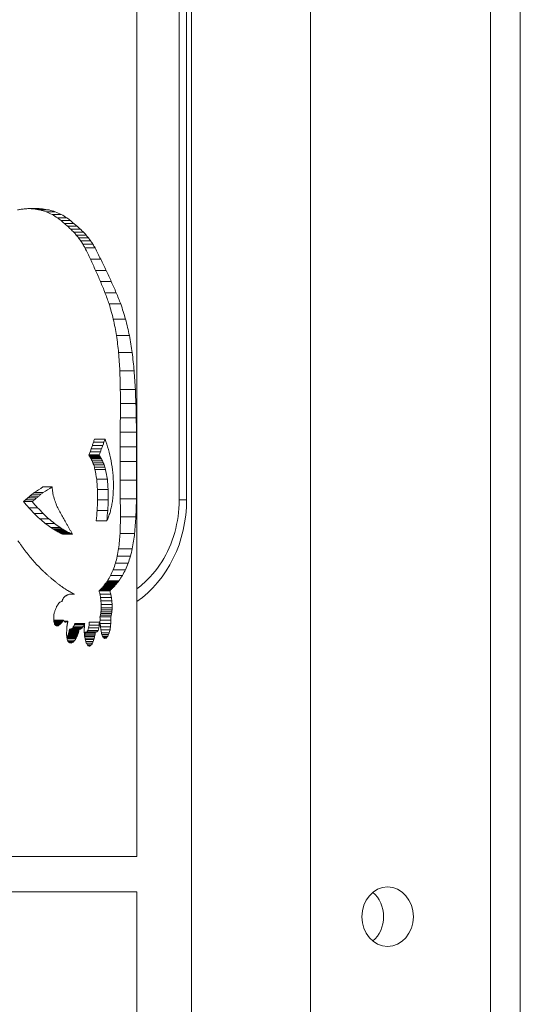
# Model space of a CAD drawing. Extents: x 6729 to 31929, y 7141 to 42781.
# Drawn here: x 13332 to 13439, y 29914 to 30124 of the extents above; entities that cross this region are included whole.
import ezdxf

# ---------------------------------------------------------------- set-up
doc = ezdxf.new("R2010")
doc.units = 0
doc.header["$MEASUREMENT"] = 0
doc.layers.add('外形線', color=7, linetype='CONTINUOUS', lineweight=18)

msp = doc.modelspace()

# ---------------------------------------------------------------- linework, layer by layer
at = {"layer": '外形線', "extrusion": (0, 1, 0)}
for p, q in [((13432.95, 29424.361), (13432.95, 30230.811)), ((13439.3, 30230.811), (13439.3, 29424.361)), ((13369.055, 30186.361), (13369.055, 29468.811)), ((13394.455, 29468.811), (13394.455, 30186.361)), ((13357.376, 29945.194), (13357.376, 30164.955)), ((13366.419, 30021.415), (13366.419, 30129.365)), ((13368.007, 30021.415), (13368.007, 30129.365)), ((13335.818, 30083.672), (13334.953, 30083.672)), ((13337.237, 30083.577), (13335.322, 30083.577)), ((13338.619, 30083.346), (13336.687, 30083.346)), ((13339.955, 30082.958), (13338.005, 30082.958)), ((13341.233, 30082.393), (13339.263, 30082.393)), ((13342.437, 30081.63), (13340.446, 30081.63)), ((13343.182, 30081.061), (13341.177, 30081.061)), ((13343.911, 30080.476), (13341.89, 30080.476)), ((13344.621, 30079.872), (13342.585, 30079.872)), ((13345.312, 30079.243), (13343.259, 30079.243)), ((13345.981, 30078.582), (13343.91, 30078.582)), ((13346.519, 30077.993), (13344.433, 30077.993)), ((13347.037, 30077.372), (13344.935, 30077.372)), ((13347.532, 30076.713), (13345.415, 30076.713)), ((13348.001, 30076.011), (13345.868, 30076.011)), ((13348.439, 30075.259), (13346.29, 30075.259)), ((13349.65, 30072.83), (13347.451, 30072.83)), ((13350.816, 30070.429), (13348.561, 30070.429)), ((13351.925, 30068.04), (13349.604, 30068.04)), ((13352.966, 30065.658), (13350.569, 30065.658)), ((13353.931, 30063.281), (13351.445, 30063.281)), ((13354.964, 30060.015), (13352.351, 30060.015)), ((13355.775, 30056.538), (13353.021, 30056.538)), ((13356.378, 30052.859), (13353.472, 30052.859)), ((13356.795, 30048.996), (13353.732, 30048.996)), ((13357.06, 30044.977), (13353.844, 30044.977)), ((13357.178, 30041.976), (13353.863, 30041.976)), ((13357.252, 30038.926), (13353.853, 30038.926)), ((13350.574, 30034.406), (13348.331, 30034.406)), ((13357.297, 30035.844), (13353.83, 30035.844)), ((13349.846, 30032.338), (13347.638, 30032.338)), ((13350.097, 30033.019), (13347.878, 30033.019)), ((13350.34, 30033.709), (13348.109, 30033.709)), ((13357.323, 30032.743), (13353.805, 30032.743)), ((13349.307, 30031.018), (13347.123, 30031.018)), ((13349.401, 30030.829), (13347.213, 30030.829)), ((13349.504, 30030.658), (13347.312, 30030.658)), ((13349.583, 30031.669), (13347.388, 30031.669)), ((13349.609, 30030.491), (13347.412, 30030.491)), ((13349.714, 30030.327), (13347.513, 30030.327)), ((13349.82, 30030.164), (13347.613, 30030.164)), ((13350.025, 30029.765), (13347.809, 30029.765)), ((13350.213, 30029.34), (13347.988, 30029.34)), ((13350.385, 30028.889), (13348.152, 30028.889)), ((13350.54, 30028.416), (13348.299, 30028.416)), ((13350.678, 30027.924), (13348.429, 30027.924)), ((13353.784, 30029.631), (13353.786, 30025.614)), ((13357.337, 30029.631), (13353.784, 30029.631)), ((13357.337, 30029.631), (13357.336, 30025.614)), ((13351.074, 30025.837), (13348.804, 30025.837)), ((13357.336, 30025.614), (13353.786, 30025.614)), ((13339.265, 30024.16), (13337.324, 30024.16)), ((13351.257, 30023.628), (13348.977, 30023.628)), ((13335.506, 30021.427), (13333.608, 30021.427)), ((13335.971, 30021.818), (13334.069, 30021.818)), ((13336.435, 30022.209), (13334.528, 30022.209)), ((13336.895, 30022.598), (13334.984, 30022.598)), ((13337.353, 30022.986), (13335.437, 30022.986)), ((13351.274, 30021.386), (13348.993, 30021.386)), ((13357.296, 30021.638), (13353.83, 30021.638)), ((13366.419, 30021.415), (13368.007, 30021.415)), ((13335.037, 30021.035), (13333.144, 30021.035)), ((13336.177, 30019.724), (13334.273, 30019.724)), ((13337.349, 30018.506), (13335.432, 30018.506)), ((13338.546, 30017.388), (13336.616, 30017.388)), ((13351.165, 30019.154), (13348.891, 30019.154)), ((13357.174, 30017.798), (13353.863, 30017.798)), ((13339.765, 30016.38), (13337.818, 30016.38)), ((13340.998, 30015.488), (13339.032, 30015.488)), ((13341.365, 30015.248), (13339.393, 30015.248)), ((13341.733, 30015.02), (13339.755, 30015.02)), ((13350.961, 30016.951), (13348.698, 30016.951)), ((13342.102, 30014.806), (13340.117, 30014.806)), ((13342.471, 30014.606), (13340.48, 30014.606)), ((13342.841, 30014.421), (13340.842, 30014.421)), ((13342.998, 30014.344), (13340.997, 30014.344)), ((13343.156, 30014.273), (13341.152, 30014.273)), ((13343.314, 30014.204), (13341.306, 30014.204)), ((13343.471, 30014.137), (13341.46, 30014.137)), ((13343.629, 30014.071), (13341.614, 30014.071)), ((13356.897, 30014.208), (13353.782, 30014.208)), ((13356.389, 30010.962), (13353.479, 30010.962)), ((13355.994, 30009.349), (13353.191, 30009.349)), ((13355.51, 30007.859), (13352.808, 30007.859)), ((13354.279, 30005.242), (13351.755, 30005.242)), ((13354.938, 30006.491), (13352.329, 30006.491)), ((13352.056, 30002.383), (13349.726, 30002.383)), ((13352.265, 30002.608), (13349.921, 30002.608)), ((13352.471, 30002.837), (13350.113, 30002.837)), ((13352.674, 30003.067), (13350.3, 30003.067)), ((13352.853, 30003.269), (13350.465, 30003.269)), ((13353.028, 30003.472), (13350.626, 30003.472)), ((13353.201, 30003.677), (13350.784, 30003.677)), ((13353.371, 30003.886), (13350.939, 30003.886)), ((13353.536, 30004.104), (13351.089, 30004.104)), ((13344.083, 30001.254), (13343.035, 30001.254)), ((13343.805, 30001.286), (13343.24, 30001.286)), ((13351.623, 30001.955), (13349.321, 30001.955)), ((13351.794, 30001.28), (13349.482, 30001.28)), ((13351.842, 30002.164), (13349.526, 30002.164)), ((13351.933, 30000.574), (13349.611, 30000.574)), ((13352.032, 29999.838), (13349.704, 29999.838)), ((13349.754, 29999.08), (13349.756, 29998.313)), ((13352.086, 29999.08), (13349.754, 29999.08)), ((13352.088, 29998.313), (13349.756, 29998.313)), ((13352.086, 29999.08), (13352.088, 29998.313)), ((13351.815, 29996.408), (13349.501, 29996.408)), ((13351.91, 29996.755), (13349.59, 29996.755)), ((13351.983, 29997.126), (13349.658, 29997.126)), ((13352.035, 29997.514), (13349.707, 29997.514)), ((13352.069, 29997.911), (13349.739, 29997.911)), ((13341.609, 29995.625), (13339.633, 29995.625)), ((13341.548, 29995.523), (13339.64, 29995.523)), ((13341.486, 29995.423), (13339.652, 29995.423)), ((13341.422, 29995.326), (13339.668, 29995.326)), ((13341.354, 29995.234), (13339.687, 29995.234)), ((13341.669, 29995.729), (13339.692, 29995.729)), ((13341.207, 29995.066), (13339.728, 29995.066)), ((13341.055, 29994.907), (13339.786, 29994.907)), ((13340.897, 29994.761), (13339.867, 29994.761)), ((13340.733, 29994.633), (13339.967, 29994.633)), ((13340.56, 29994.533), (13340.111, 29994.533)), ((13340.43, 29994.493), (13340.233, 29994.493)), ((13342.644, 29995.524), (13341.785, 29995.524)), ((13342.445, 29995.38), (13341.93, 29995.38)), ((13345.775, 29994.143), (13343.71, 29994.143)), ((13345.968, 29994.44), (13343.897, 29994.44)), ((13346.136, 29994.777), (13344.061, 29994.777)), ((13346.19, 29994.893), (13344.114, 29994.893)), ((13346.229, 29994.967), (13344.151, 29994.967)), ((13349.263, 29994.064), (13347.081, 29994.064)), ((13349.344, 29994.659), (13347.158, 29994.659)), ((13349.374, 29995.272), (13347.188, 29995.272)), ((13351.808, 29994.989), (13349.494, 29994.989)), ((13351.825, 29995.698), (13349.511, 29995.698)), ((13351.753, 29994.29), (13349.62, 29994.29)), ((13344.465, 29991.992), (13342.433, 29991.992)), ((13344.568, 29992.202), (13342.533, 29992.202)), ((13344.665, 29992.419), (13342.628, 29992.419)), ((13344.755, 29992.645), (13342.715, 29992.645)), ((13344.835, 29992.879), (13342.794, 29992.879)), ((13344.86, 29992.958), (13342.818, 29992.958)), ((13344.883, 29993.038), (13342.84, 29993.038)), ((13344.905, 29993.119), (13342.862, 29993.119)), ((13344.925, 29993.201), (13342.882, 29993.201)), ((13344.945, 29993.283), (13342.901, 29993.283)), ((13344.965, 29993.38), (13342.921, 29993.38)), ((13344.985, 29993.477), (13342.94, 29993.477)), ((13345.004, 29993.575), (13342.959, 29993.575)), ((13345.023, 29993.673), (13342.977, 29993.673)), ((13345.041, 29993.771), (13342.994, 29993.771)), ((13345.304, 29993.779), (13343.251, 29993.779)), ((13345.553, 29993.912), (13343.494, 29993.912)), ((13346.146, 29993.335), (13346.147, 29993.539)), ((13348.36, 29992.185), (13346.229, 29992.185)), ((13348.42, 29992.484), (13346.271, 29992.484)), ((13348.292, 29991.893), (13346.28, 29991.893)), ((13348.469, 29992.789), (13346.318, 29992.789)), ((13346.353, 29993.116), (13346.353, 29993.1)), ((13348.505, 29993.116), (13346.353, 29993.116)), ((13348.505, 29993.1), (13346.353, 29993.1)), ((13348.831, 29993.196), (13346.666, 29993.196)), ((13349.099, 29993.535), (13346.924, 29993.535)), ((13348.505, 29993.116), (13348.505, 29993.1)), ((13351.649, 29993.616), (13349.701, 29993.616)), ((13351.483, 29993.001), (13349.808, 29993.001)), ((13351.343, 29992.64), (13349.906, 29992.64)), ((13351.182, 29992.317), (13350.026, 29992.317)), ((13350.997, 29992.052), (13350.17, 29992.052)), ((13350.788, 29991.871), (13350.325, 29991.871)), ((13344.357, 29991.79), (13342.463, 29991.79)), ((13344.14, 29991.436), (13342.56, 29991.436)), ((13343.895, 29991.134), (13342.709, 29991.134)), ((13343.618, 29990.915), (13342.932, 29990.915)), ((13348.216, 29991.607), (13346.347, 29991.607)), ((13348.078, 29991.176), (13346.471, 29991.176)), ((13347.908, 29990.783), (13346.615, 29990.783)), ((13347.7, 29990.456), (13346.782, 29990.456)), ((13347.452, 29990.233), (13346.972, 29990.233)), ((13357.376, 29945.194), (13192.555, 29945.194)), ((13192.555, 29937.673), (13357.376, 29937.673)), ((13357.376, 29776.826), (13357.376, 29937.673))]:
    msp.add_line(p, q, dxfattribs=at)
at = {"layer": '外形線'}
for centre, major_axis, ratio, start_param, end_param in [((13274.966, 30081.014), (-82.409, -8.647), 0.0597073, 2.3268502, 2.34036), ((13274.966, 30081.735), (-82.41, -6.125), 0.0426006, 2.3434584, 2.3570642), ((13274.966, 30082.429), (-82.41, -3.831), 0.0267609, 2.3589867, 2.3726735), ((13274.966, 30083.097), (-82.41, -1.731), 0.0121185, 2.373663, 2.3874197), ((13274.966, 30106.265), (76.973, -119.136), 0.2470986, 0.7512462, 0.7744327), ((13274.966, 30130.095), (75.149, -158.642), 0.2132148, 0.7897203, 0.8089005), ((13274.966, 30188.687), (73.1, -252.341), 0.1507929, 0.8336049, 0.8467244), ((13274.966, 30506.552), (71.583, -749.811), 0.0544584, 0.8674092, 0.8720607), ((13274.966, 30215.047), (71.798, -525.906), 0.0769214, 1.188114, 1.1888644), ((13274.966, 30197.251), (71.888, -476.958), 0.0844794, 1.1850574, 1.1858829), ((13274.966, 30177.905), (72.022, -423.856), 0.0944991, 1.1808081, 1.1817337), ((13274.966, 29611.167), (71.658, 643.041), 0.0632942, 5.4122215, 5.4176303), ((13274.966, 30156.391), (72.239, -364.926), 0.1086809, 1.1742847, 1.1753533), ((13274.966, 30131.53), (72.652, -296.984), 0.1309779, 1.1624675, 1.1637647), ((13274.966, 30088.249), (74.503, -178.757), 0.1970553, 1.1051635, 1.1125531), ((13274.966, 29846.536), (72.855, 274.342), 0.1403994, 5.4372628, 5.4424361), ((13346.01, 30021.415), (0, 25.4), 0.8660254, 3.6846063, 4.712389), ((13274.966, 30071.731), (76.186, -134.049), 0.2343923, 1.0454269, 1.054674), ((13274.966, 30060.951), (77.824, -105.184), 0.2577184, 0.9785514, 0.9894405), ((13274.966, 29925.603), (75.536, 148.601), 0.2217474, 5.4968039, 5.5053901), ((13274.966, 29894.428), (74.002, 198.615), 0.1825938, 5.4610751, 5.4679227), ((13274.966, 30057.067), (78.511, -94.962), 0.263798, 0.9406353, 0.9522389), ((13274.966, 30055.078), (78.869, -89.851), 0.2659881, 0.9139843, 0.9259993), ((13274.966, 29962.777), (79.072, 86.99), 0.2668956, 5.6004167, 5.6122726), ((13274.966, 29947.199), (77.322, 113.197), 0.2518489, 5.5446329, 5.5549256), ((13274.966, 30054.498), (78.972, -88.399), 0.2664798, 0.9029438, 0.9096414), ((13274.966, 30054.393), (78.99, -88.138), 0.2665613, 0.895428, 0.9021568), ((13274.966, 30054.296), (79.007, -87.901), 0.2666337, 0.8879494, 0.8947088), ((13274.966, 30054.205), (79.023, -87.685), 0.2666983, 0.8804995, 0.8872896), ((13274.966, 30054.121), (79.037, -87.486), 0.2667564, 0.8730716, 0.8798922), ((13274.966, 30032.812), (79.432, -81.974), 0.2678341, 1.070261, 1.0765954), ((13274.966, 30032.764), (79.447, -81.765), 0.2678532, 1.0632265, 1.0695787), ((13274.966, 30032.73), (79.457, -81.625), 0.2678652, 1.0563961, 1.062764), ((13274.966, 30031.799), (79.728, -77.849), 0.2678832, 1.0294493, 1.0437062), ((13274.966, 30029.638), (80.315, -69.529), 0.2655521, 0.9845499, 0.9995757), ((13274.966, 30027.813), (80.762, -62.882), 0.2608266, 0.9432592, 0.9589438), ((13274.966, 30026.238), (81.101, -57.46), 0.2546788, 0.9051633, 0.921421), ((13274.966, 30024.854), (81.359, -52.959), 0.2477643, 0.8697807, 0.8865453), ((13274.966, 30023.364), (81.596, -48.385), 0.2388441, 0.8420664, 0.8505749), ((13274.966, 30022.842), (81.67, -46.834), 0.2353503, 0.8269172, 0.8355237), ((13274.966, 30022.292), (81.742, -45.24), 0.2314999, 0.8114864, 0.8201944), ((13274.966, 30021.71), (81.812, -43.602), 0.2272584, 0.7957747, 0.8045878), ((13274.966, 30021.095), (81.88, -41.918), 0.2225886, 0.7797854, 0.7887071), ((13274.966, 30020.457), (81.945, -40.218), 0.2175482, 0.763159, 0.7726916), ((13274.966, 30019.724), (82.011, -38.322), 0.2115277, 0.7456508, 0.7553134), ((13274.966, 30018.943), (82.073, -36.363), 0.2048508, 0.7278416, 0.7376386), ((13274.966, 30018.111), (82.131, -34.336), 0.1974499, 0.7097542, 0.7196903), ((13274.966, 30017.224), (82.184, -32.24), 0.1892523, 0.6914205, 0.7014998), ((13274.966, 29956.381), (77.759, 106.196), 0.2570209, 5.3149508, 5.3168212), ((13274.966, 29965.914), (79.439, 81.878), 0.2678431, 5.3850418, 5.3871959), ((13274.966, 29973.48), (80.778, 62.623), 0.2605835, 5.4572188, 5.4596297), ((13274.966, 29979.765), (81.664, 46.964), 0.235654, 5.5242608, 5.5275521), ((13274.966, 29984.21), (-82.075, -36.306), 0.2046526, 2.4303787, 2.4338624), ((13274.966, 29987.267), (-82.248, -29.258), 0.1766246, 2.4613973, 2.4650036), ((13274.966, 30016.254), (82.233, -30.019), 0.1799565, 0.6748641, 0.6829142), ((13274.966, 29989.518), (-82.327, -24.237), 0.1527663, 2.4828078, 2.4864966), ((13274.966, 29991.259), (-82.366, -20.458), 0.132689, 2.4984965, 2.5022439), ((13274.966, 30015.131), (82.279, -27.517), 0.1687208, 0.6574627, 0.6656318), ((13274.966, 29994.22), (-82.399, -14.207), 0.0957863, 2.5186745, 2.5246513), ((13274.966, 30014.01), (82.316, -25.088), 0.1570351, 0.6406353, 0.6489191), ((13274.966, 29997.748), (-82.41, -7.02), 0.0487115, 2.5370158, 2.5430977), ((13274.966, 30000.33), (-82.41, -1.894), 0.0132617, 2.5469423, 2.5530701), ((13274.966, 30012.891), (82.344, -22.729), 0.1449668, 0.6244103, 0.6328043), ((13274.966, 30011.775), (82.366, -20.439), 0.1325852, 0.6088073, 0.6173066), ((13274.966, 29949.556), (76.513, 127.543), 0.2400211, 5.2409622, 5.2459854), ((13274.966, 29963.224), (78.818, 90.57), 0.2657217, 5.3302257, 5.3364189), ((13274.966, 29977.744), (81.429, 51.657), 0.2454272, 5.4783184, 5.4860689), ((13274.966, 29992.61), (-82.395, -15.424), 0.1033046, 2.4795928, 2.4887266), ((13274.966, 29928.185), (74.545, 177.276), 0.1981957, 5.2092062, 5.2105011), ((13274.966, 29944.175), (76.04, 137.1), 0.2317353, 5.2551783, 5.2567567), ((13274.966, 29487), (71.433, 1379.328), 0.0297935, 5.0920476, 5.0922832), ((13274.966, 31651.217), (71.375, -4483.058), 0.009189, 1.1924618, 1.1925344), ((13274.966, 29795.536), (71.771, 544.043), 0.0744468, 5.100561, 5.1011527), ((13274.966, 29879.612), (72.507, 316.672), 0.1236871, 5.1196445, 5.1206393), ((13274.966, 29918.694), (73.743, 211.028), 0.1743332, 5.1531717, 5.1546073), ((13274.966, 29936.59), (75.01, 162.576), 0.2099463, 5.1903268, 5.1945201), ((13274.966, 30345.402), (71.504, -946.533), 0.0432859, 1.1890294, 1.1893382), ((13274.966, 30164.778), (71.932, -457.693), 0.0878662, 1.1778603, 1.178491), ((13274.966, 30091.458), (73.015, -259.411), 0.1473076, 1.1491536, 1.1502303), ((13274.966, 30051.556), (75.431, -151.209), 0.2195086, 1.0798301, 1.0815245), ((13274.966, 30026.757), (79.366, -82.891), 0.2677302, 0.9354908, 0.9379556), ((13274.966, 30012.853), (81.766, -44.692), 0.2301142, 0.785689, 0.7879547), ((13274.966, 30004.971), (82.324, -24.498), 0.1540861, 0.7038947, 0.7063897), ((13274.966, 29998.248), (82.409, -8.576), 0.0592309, 0.6616211, 0.664237), ((13274.966, 30033.849), (78.772, -91.219), 0.2654693, 0.9228766, 0.9259133), ((13274.966, 30012.563), (82.023, -37.944), 0.210276, 0.7175081, 0.7216), ((13274.966, 29997.171), (82.41, -3.888), 0.0271571, 0.6172222, 0.6218195), ((13274.966, 29580.571), (71.495, 980.711), 0.0417937, 5.1502378, 5.1506028), ((13274.966, 29634.307), (71.535, 853.238), 0.047956, 5.1515766, 5.1519957), ((13274.966, 29838.001), (72.215, 370.412), 0.1071916, 5.16887, 5.1691237), ((13274.966, 29827.577), (72.116, 395.116), 0.1009413, 5.1666506, 5.1670085), ((13274.966, 29859.842), (72.494, 318.692), 0.1229818, 5.1765545, 5.177007), ((13274.966, 29873.828), (72.749, 285.576), 0.1355759, 5.1835629, 5.1840641), ((13274.966, 29878.99), (72.865, 273.359), 0.1408359, 5.1870632, 5.1875851), ((13274.966, 29881.852), (72.935, 266.593), 0.1439102, 5.1894133, 5.1899473), ((13274.966, 29883.72), (72.984, 262.18), 0.1459811, 5.1912111, 5.1917535), ((13274.966, 29866.988), (72.616, 301.639), 0.1291835, 5.182228, 5.1827187), ((13274.966, 29866.771), (72.612, 302.149), 0.1289895, 5.182618, 5.1831081), ((13274.966, 29866.408), (72.605, 303.004), 0.1286657, 5.1829403, 5.1831848), ((13274.966, 28729.675), (71.388, 2547.994), 0.0161589, 5.231947, 5.2320393), ((13274.966, 28979.632), (71.398, 2044.235), 0.0201322, 5.2322897, 5.2324047), ((13274.966, 29479.622), (71.482, 1036.762), 0.0395562, 5.2344288, 5.2345034), ((13274.966, 29526.25), (71.505, 942.819), 0.0434545, 5.2350718, 5.2352356), ((13274.966, 29582.421), (71.544, 829.681), 0.0492978, 5.2361909, 5.2363769), ((13274.966, 29708.684), (71.729, 575.438), 0.0705137, 5.2409154, 5.2410624), ((13274.966, 29738.689), (71.816, 515.029), 0.0784842, 5.2432165, 5.2435443), ((13274.966, 29773.893), (71.965, 444.188), 0.090402, 5.2472462, 5.2476247), ((13274.966, 29841.289), (72.564, 308.6), 0.126583, 5.262735, 5.2631618), ((13274.966, 30080.154), (75.529, -148.759), 0.2216113, 0.854734, 0.8558678), ((13274.966, 30075.352), (75.899, -140.169), 0.22906, 0.842194, 0.8433797), ((13274.966, 30070.889), (76.277, -132.179), 0.2360182, 0.8289894, 0.830227), ((13274.966, 30066.733), (76.663, -124.731), 0.2424216, 0.8151578, 0.8164471), ((13274.966, 30062.856), (77.051, -117.775), 0.2482096, 0.8007482, 0.8020889), ((13274.966, 30268.762), (71.884, -479.19), 0.0841035, 0.9484458, 0.9491116), ((13274.966, 30208.533), (72.199, -373.972), 0.1062455, 0.9397065, 0.9405526), ((13274.966, 30195.237), (72.307, -350.766), 0.1127139, 0.9360851, 0.9369848), ((13274.966, 29558.716), (71.482, 1032.621), 0.0397133, 5.1488885, 5.1492351), ((13274.966, 30252.098), (71.683, -617.18), 0.0658769, 1.1285942, 1.1293948), ((13274.966, 29562.772), (71.485, 1022.977), 0.0400841, 5.149287, 5.149637), ((13274.966, 29568.997), (71.488, 1008.188), 0.0406662, 5.1497195, 5.1500746), ((13274.966, 30134.738), (72.374, -338.33), 0.1164969, 1.1098987, 1.11133), ((13274.966, 30072.462), (74.193, -190.454), 0.1883504, 1.059175, 1.0615713), ((13274.966, 31697.281), (71.38, -3435.112), 0.0119901, 1.0514488, 1.0515173), ((13274.966, 28084.279), (71.378, 3848.924), 0.0107019, 5.2316316, 5.2316928), ((13274.966, 30514.831), (71.478, -1051.604), 0.0390031, 1.0487147, 1.0490469), ((13274.966, 30294.008), (71.693, -606.727), 0.0669807, 1.0428788, 1.0434512), ((13274.966, 30192.915), (72.088, -403.228), 0.0990389, 1.0322376, 1.0330894), ((13274.966, 30134.911), (72.74, -286.561), 0.1351671, 1.0144686, 1.0156444), ((13274.966, 30097.314), (73.745, -210.94), 0.1743896, 0.9863269, 0.9878744), ((13274.966, 30188.644), (72.369, -339.273), 0.1162016, 0.9336055, 0.9345346), ((13274.966, 30184.545), (72.41, -332.136), 0.1184716, 0.9316158, 0.9325643), ((13274.966, 30102.786), (74.212, -189.692), 0.1889011, 0.8808687, 0.8836696), ((13274.966, 30072.718), (76.042, -137.051), 0.2317778, 0.8231234, 0.8267383), ((13274.966, 30045.226), (78.973, -88.379), 0.2664862, 0.7125008, 0.7172495), ((13274.966, 30020.334), (81.775, -44.478), 0.229562, 0.5407863, 0.5468911), ((13274.966, 29999.115), (82.407, -10.703), 0.0733479, 0.4190698, 0.4260965), ((13274.966, 30033.608), (78.351, -97.28), 0.2625968, 0.9201372, 0.9239884), ((13274.966, 30008.14), (82.077, -36.226), 0.204368, 0.6895014, 0.6949252), ((13274.966, 29993.983), (82.41, -6.259), 0.0435154, 0.5961312, 0.6028488), ((13274.966, 30077.351), (74.742, -170.728), 0.2033343, 0.9557281, 0.958436), ((13274.966, 30060.963), (76.014, -137.662), 0.2312451, 0.9143143, 0.9175097), ((13274.966, 30042.998), (78.087, -101.188), 0.2603214, 0.8391535, 0.8430634), ((13274.966, 30022.833), (80.944, -60.027), 0.2578692, 0.6977972, 0.7027577), ((13274.966, 30000.621), (82.384, -17.77), 0.1173591, 0.5280905, 0.5341548), ((13404.603, 29932.361), (0, 6.35), 0.8660254, 3.7570724, 5.6677056)]:
    msp.add_ellipse(centre, major_axis=major_axis, ratio=ratio, start_param=start_param, end_param=end_param, dxfattribs=at)
at = {"layer": '外形線', "extrusion": (1e-16, 0, -1)}
for centre, major_axis, ratio, start_param, end_param in [((13275.126, 30084.824), (-78.737, 3.178), 0.0232553, 2.4195725, 2.4401389), ((13274.966, 30083.742), (-82.41, 0.201), 0.0014086, 2.3876707, 2.4014889), ((13275.126, 30086.644), (-78.736, 7.841), 0.0567465, 2.4354267, 2.4627827), ((13274.966, 30084.832), (-82.41, 3.327), 0.0232553, 2.4005536, 2.426462), ((13275.126, 30088.951), (-78.727, 13.407), 0.0946913, 2.4523098, 2.4796263), ((13274.966, 30086.665), (-82.409, 8.207), 0.0567465, 2.4217498, 2.4477485), ((13275.126, 30091.895), (-78.689, 20.198), 0.1364488, 2.4607398, 2.4877722), ((13274.966, 30088.987), (-82.4, 14.032), 0.0946913, 2.4372755, 2.4632111), ((13275.126, 30095.673), (-78.568, 28.674), 0.1799221, 2.457213, 2.4836125), ((13274.966, 30091.949), (-82.36, 21.141), 0.1364488, 2.4443246, 2.4699626), ((13274.966, 30095.748), (-82.233, 30.012), 0.1799221, 2.4394034, 2.4644117), ((13275.126, 30098.222), (-78.429, 34.252), 0.2030261, 2.4607473, 2.4775768), ((13275.126, 30098.824), (-78.39, 35.543), 0.2077651, 2.4720853, 2.4889478), ((13275.126, 30099.6), (-78.337, 37.164), 0.2134002, 2.4819776, 2.4988482), ((13274.966, 30098.311), (-82.088, 35.85), 0.2030261, 2.4415465, 2.4574726), ((13274.966, 30098.916), (-82.047, 37.201), 0.2077651, 2.4519812, 2.4679247), ((13274.966, 30099.696), (-81.991, 38.898), 0.2134002, 2.4609545, 2.4768911), ((13275.126, 30100.637), (-78.261, 39.278), 0.2202358, 2.4896572, 2.5064949), ((13275.126, 30102.095), (-78.144, 42.186), 0.2287208, 2.4937281, 2.5104611), ((13275.126, 30104.143), (77.961, -46.198), 0.2387738, 5.6343495, 5.6481757), ((13274.966, 30100.738), (-81.911, 41.111), 0.2202358, 2.4677001, 2.4835901), ((13274.966, 30102.203), (-81.789, 44.154), 0.2287208, 2.4708234, 2.4865985), ((13274.966, 30104.26), (81.598, -48.353), 0.2387738, 5.6104868, 5.6235087), ((13275.126, 30106.26), (77.75, -50.291), 0.2472011, 5.6301786, 5.6437981), ((13275.126, 30108.935), (77.456, -55.399), 0.2553729, 5.6216924, 5.6350234), ((13275.126, 30112.411), (77.039, -61.953), 0.2625211, 5.607627, 5.6205563), ((13275.126, 30117.089), (76.44, -70.653), 0.2672314, 5.5864616, 5.5988309), ((13274.966, 30106.386), (81.377, -52.637), 0.2472011, 5.6055116, 5.6183269), ((13274.966, 30109.074), (81.069, -57.984), 0.2553729, 5.5962212, 5.608753), ((13274.966, 30112.565), (80.633, -64.843), 0.2625211, 5.5813566, 5.593499), ((13274.966, 30117.263), (80.006, -73.949), 0.2672314, 5.5594043, 5.5710094), ((13275.126, 30122.744), (75.699, -80.997), 0.267419, 5.5622944, 5.5981196), ((13274.966, 30122.941), (79.231, -84.776), 0.267419, 5.5344729, 5.5680174), ((13275.126, 30121.552), (75.848, -78.923), 0.267766, 5.6050786, 5.6423643), ((13274.966, 30121.744), (79.387, -82.605), 0.267766, 5.5749764, 5.6097716), ((13275.126, 30121.023), (75.911, -78.047), 0.2678599, 5.6453608, 5.6840119), ((13274.966, 30121.213), (79.452, -81.687), 0.2678599, 5.6127681, 5.6486949), ((13275.126, 30120.697), (75.948, -77.529), 0.2678999, 5.6857957, 5.7259245), ((13274.966, 30120.885), (79.491, -81.146), 0.2678999, 5.6504787, 5.6876038), ((13275.126, 30120.465), (75.974, -77.178), 0.2679205, 5.7271432, 5.7689468), ((13274.966, 30120.653), (79.518, -80.778), 0.2679205, 5.6888225, 5.7272788), ((13275.126, 30129.37), (75.056, -90.092), 0.2641216, 5.7276673, 5.7798252), ((13274.966, 30129.587), (78.557, -94.295), 0.2641216, 5.6859993, 5.7336144), ((13275.126, 30141.788), (73.937, -107.147), 0.2526594, 5.7358492, 5.7857797), ((13274.966, 30142.044), (77.386, -112.146), 0.2526594, 5.6896384, 5.7347657), ((13275.126, 30159.245), (72.7, -129.94), 0.2326926, 5.7426288, 5.7892333), ((13274.966, 30159.554), (76.092, -136.001), 0.2326926, 5.6916148, 5.733252), ((13275.126, 30184.754), (71.452, -161.797), 0.2044397, 5.7498112, 5.7917758), ((13274.966, 30185.137), (74.785, -169.345), 0.2044397, 5.6938299, 5.7308423), ((13275.126, 30224.195), (70.314, -209.314), 0.1692847, 5.7585417, 5.7944268), ((13274.966, 30224.689), (73.594, -219.079), 0.1692847, 5.6976082, 5.7288317), ((13275.126, 30282.266), (69.467, -277.429), 0.1336074, 5.7710633, 5.7922752), ((13274.966, 30282.92), (72.707, -290.372), 0.1336074, 5.7054681, 5.723712), ((13275.126, 30357.538), (68.952, -364.468), 0.1043045, 5.7785635, 5.7955247), ((13274.966, 30358.396), (72.168, -381.47), 0.1043045, 5.7100003, 5.7244618), ((13275.126, 30469.417), (68.614, -492.515), 0.0784166, 5.7867185, 5.7997465), ((13274.966, 30470.577), (71.815, -515.491), 0.0784166, 5.7156556, 5.7266814), ((13275.126, 29961.906), (73.457, 115.331), 0.2457978, 0.7454052, 0.7530041), ((13274.966, 29961.631), (76.884, 120.711), 0.2457978, 0.7774522, 0.7845388), ((13275.126, 30651.998), (68.402, -699.948), 0.0557137, 5.7942669, 5.8036865), ((13274.966, 30653.646), (71.593, -732.601), 0.0557137, 5.7212018, 5.7291265), ((13275.126, 29970.108), (74.293, 101.47), 0.2570151, 0.7379108, 0.7460039), ((13275.126, 29966.946), (73.954, 106.873), 0.2528784, 0.7427946, 0.7506811), ((13275.126, 29964.281), (73.684, 111.371), 0.2491866, 0.7449028, 0.7526311), ((13274.966, 29969.865), (77.759, 106.204), 0.2570151, 0.7684095, 0.775974), ((13274.966, 29966.691), (77.404, 111.859), 0.2528784, 0.7738138, 0.7811798), ((13274.966, 29964.015), (77.122, 116.566), 0.2491866, 0.7764375, 0.7836504), ((13275.126, 31001.288), (68.276, -1094.767), 0.0358214, 5.800476, 5.8066108), ((13274.966, 31003.866), (71.461, -1145.839), 0.0358214, 5.7259161, 5.731055), ((13275.126, 29974.17), (74.758, 94.433), 0.2617251, 0.7277018, 0.7360908), ((13275.126, 30079.499), (75.792, -79.704), 0.2676555, 5.5920165, 5.594859), ((13275.126, 30071.069), (76.841, -64.888), 0.2646622, 5.6493548, 5.6524822), ((13275.126, 30069.233), (77.057, -61.684), 0.2622944, 5.6653987, 5.6685948), ((13275.126, 30068.292), (77.164, -60.051), 0.2607995, 5.6753138, 5.6785491), ((13275.126, 30067.693), (77.23, -59.018), 0.2597477, 5.6828428, 5.6861062), ((13275.126, 30077.233), (76.096, -75.476), 0.2679414, 5.6223007, 5.6287045), ((13275.126, 30084.323), (75.229, -87.615), 0.2652737, 5.5888103, 5.5947858), ((13274.966, 29973.943), (78.245, 98.838), 0.2617251, 0.757672, 0.7655189), ((13274.966, 30079.692), (79.328, -83.423), 0.2676555, 5.5625883, 5.5652479), ((13274.966, 30071.229), (80.426, -67.915), 0.2646622, 5.6197436, 5.622669), ((13274.966, 30069.386), (80.652, -64.562), 0.2622944, 5.6355854, 5.6385741), ((13274.966, 30068.441), (80.764, -62.853), 0.2607995, 5.6452931, 5.6483176), ((13274.966, 30067.839), (80.833, -61.771), 0.2597477, 5.6526113, 5.6556611), ((13274.966, 30077.417), (79.646, -78.997), 0.2679414, 5.5918556, 5.5978376), ((13274.966, 30084.535), (78.738, -91.702), 0.2652737, 5.5579434, 5.5635221), ((13275.126, 30092.703), (74.273, -101.781), 0.2567875, 5.5560715, 5.5615839), ((13275.126, 30102.684), (73.286, -118.418), 0.2430896, 5.5256704, 5.5306947), ((13275.126, 30114.69), (72.329, -138.153), 0.2252087, 5.4987365, 5.5032583), ((13275.126, 30154.152), (70.449, -202.005), 0.1740761, 5.4465274, 5.4597915), ((13274.966, 30092.946), (77.738, -106.53), 0.2567875, 5.5248077, 5.5299512), ((13274.966, 30102.966), (76.705, -123.942), 0.2430896, 5.4940377, 5.4987232), ((13274.966, 30115.018), (75.703, -144.598), 0.2252087, 5.466765, 5.4709799), ((13274.966, 30154.629), (73.735, -211.429), 0.1740761, 5.414249, 5.4266015), ((13275.126, 30315.686), (68.681, -457.109), 0.0842304, 5.4118123, 5.4180761), ((13274.966, 30316.763), (71.885, -478.434), 0.0842304, 5.3786224, 5.3844496), ((13275.126, 29532.449), (68.525, 555.769), 0.069778, 0.4706847, 0.4859737), ((13274.966, 29531.14), (71.721, 581.696), 0.069778, 0.546162, 0.5590053), ((13275.126, 30011.718), (78.548, 29.613), 0.1841168, 0.7293764, 0.7675477), ((13274.966, 30011.64), (82.212, 30.995), 0.1841168, 0.7450687, 0.7813363), ((13275.126, 33224.822), (68.193, -5010.691), 0.0078555, 5.405528, 5.4061098), ((13274.966, 33236.621), (71.374, -5244.443), 0.0078555, 5.3719015, 5.3724425), ((13275.126, 30006.948), (78.095, 43.314), 0.231736, 0.8614603, 0.8702243), ((13275.126, 30006.981), (78.1, 43.205), 0.2314498, 0.8521826, 0.8609769), ((13275.126, 30007.025), (78.106, 43.067), 0.231088, 0.8427481, 0.8515751), ((13275.126, 30007.083), (78.113, 42.889), 0.2306163, 0.8330992, 0.8419618), ((13275.126, 30007.163), (78.124, 42.648), 0.2299744, 0.8231369, 0.8320393), ((13274.966, 30006.837), (81.738, 45.335), 0.231736, 0.8735247, 0.881867), ((13274.966, 30006.871), (81.743, 45.22), 0.2314498, 0.8646721, 0.8730413), ((13274.966, 30006.915), (81.749, 45.076), 0.231088, 0.8556665, 0.8640646), ((13274.966, 30006.973), (81.757, 44.889), 0.2306163, 0.8464505, 0.8548802), ((13274.966, 30007.054), (81.768, 44.638), 0.2299744, 0.8369254, 0.8453906), ((13275.126, 29524.154), (68.362, 777.743), 0.0502314, 0.8727673, 0.8764932), ((13274.966, 29522.323), (71.551, 814.026), 0.0502314, 0.9064345, 0.9099001), ((13275.126, 29794.901), (69.656, 257.415), 0.1426098, 0.4560062, 0.4865473), ((13274.966, 29794.294), (72.905, 269.423), 0.1426098, 0.5290378, 0.5550003), ((13275.126, 30040.312), (77.103, -60.982), 0.2616761, 5.3367079, 5.3581796), ((13275.126, 30038.051), (77.556, -53.708), 0.2529384, 5.3888593, 5.4114486), ((13274.966, 30040.463), (80.7, -63.827), 0.2616761, 5.3250652, 5.3455002), ((13274.966, 30038.186), (81.174, -56.214), 0.2529384, 5.3761799, 5.3976645), ((13275.126, 30035.722), (77.933, -46.763), 0.2400441, 5.441798, 5.4655143), ((13275.126, 30033.333), (-78.226, 40.181), 0.2229805, 2.3529371, 2.3777741), ((13274.966, 30035.841), (81.569, -48.944), 0.2400441, 5.4280138, 5.4505531), ((13274.966, 30033.436), (-81.875, 42.055), 0.2229805, 2.3379759, 2.3615597), ((13275.126, 29757.877), (68.796, 410.472), 0.0933015, 0.8652722, 0.8722108), ((13274.966, 29756.911), (72.005, 429.62), 0.0933015, 0.8986791, 0.9051366), ((13275.126, 29881.584), (71.619, 156.713), 0.2087552, 0.4300032, 0.4738545), ((13274.966, 29881.214), (74.96, 164.024), 0.2087552, 0.4984563, 0.5363612), ((13275.126, 30030.893), (-78.437, 33.987), 0.2020246, 2.4044969, 2.430432), ((13275.126, 30029.225), (-78.538, 30.075), 0.1861319, 2.4465909, 2.4544864), ((13275.126, 30028.362), (-78.579, 28.11), 0.177345, 2.4622848, 2.4702827), ((13275.126, 30027.461), (-78.615, 26.111), 0.1678431, 2.4779497, 2.4860506), ((13274.966, 30030.982), (-82.096, 35.572), 0.2020246, 2.3882825, 2.4128845), ((13274.966, 30029.304), (-82.202, 31.478), 0.1861319, 2.4290434, 2.4365276), ((13274.966, 30028.436), (-82.245, 29.422), 0.177345, 2.444326, 2.4519046), ((13274.966, 30027.53), (-82.283, 27.329), 0.1678431, 2.4595717, 2.4672451), ((13275.126, 30026.52), (-78.646, 24.078), 0.1575956, 2.4935296, 2.5017338), ((13275.126, 30025.538), (-78.671, 22.009), 0.1465762, 2.5089618, 2.5172691), ((13275.126, 30025.249), (-78.677, 21.416), 0.1433087, 2.5192631, 2.5228301), ((13275.126, 30024.368), (-78.694, 19.625), 0.1331466, 2.528627, 2.5322247), ((13275.126, 30023.971), (-78.7, 18.828), 0.1284918, 2.5346856, 2.5383002), ((13275.126, 30023.732), (-78.703, 18.353), 0.125675, 2.5397328, 2.5433602), ((13275.126, 30023.568), (-78.706, 18.03), 0.1237422, 2.5443191, 2.5479574), ((13274.966, 30026.584), (-82.315, 25.201), 0.1575956, 2.4747241, 2.4824924), ((13274.966, 30025.596), (-82.341, 23.036), 0.1465762, 2.4897204, 2.4975831), ((13274.966, 30025.306), (-82.348, 22.415), 0.1433087, 2.4995771, 2.5029522), ((13274.966, 30024.42), (-82.365, 20.54), 0.1331466, 2.5087491, 2.5121527), ((13274.966, 30024.022), (-82.371, 19.707), 0.1284918, 2.5146135, 2.5180326), ((13274.966, 30023.781), (-82.375, 19.209), 0.125675, 2.5194651, 2.5228955), ((13274.966, 30023.616), (-82.377, 18.871), 0.1237422, 2.5238543, 2.5272944), ((13275.126, 29923.087), (73.975, 106.528), 0.2531537, 0.3949528, 0.4484457), ((13274.966, 29922.832), (77.426, 111.497), 0.2531537, 0.4574594, 0.5045339), ((13275.126, 29942.098), (75.604, 82.321), 0.2671107, 0.381895, 0.4138275), ((13274.966, 29941.898), (79.131, 86.161), 0.2671107, 0.4379832, 0.4664502), ((13275.126, 29951.933), (76.527, 69.424), 0.2668518, 0.3683121, 0.4014251), ((13274.966, 29951.762), (80.097, 72.663), 0.2668518, 0.4209348, 0.4507005), ((13275.126, 29959.622), (77.225, 59.103), 0.2598373, 0.360211, 0.3940483), ((13274.966, 29959.475), (80.828, 61.86), 0.2598373, 0.4094865, 0.4401316), ((13275.126, 29970.641), (78.068, 43.909), 0.2332651, 0.3624003, 0.3966954), ((13275.126, 29965.727), (77.725, 50.747), 0.2480333, 0.3582965, 0.3924979), ((13274.966, 29970.529), (81.71, 45.957), 0.2332651, 0.4054634, 0.436914), ((13274.966, 29965.599), (81.35, 53.115), 0.2480333, 0.4043798, 0.4355611), ((13275.126, 29977.786), (78.445, 33.733), 0.2010564, 0.411871, 0.4197048), ((13275.126, 29977.059), (78.413, 34.803), 0.2050756, 0.4085532, 0.4163984), ((13275.126, 29976.596), (78.392, 35.48), 0.2075394, 0.4035671, 0.41144), ((13275.126, 29976.266), (78.377, 35.959), 0.2092449, 0.3977079, 0.4056178), ((13275.126, 29976.791), (78.401, 35.204), 0.2065421, 0.3873732, 0.394478), ((13275.126, 29976.559), (78.39, 35.535), 0.2077369, 0.3816473, 0.3887875), ((13275.126, 29976.21), (78.374, 36.031), 0.2094968, 0.3765992, 0.3837696), ((13275.126, 29975.6), (78.346, 36.892), 0.2124799, 0.3731199, 0.3803075), ((13275.126, 29974.054), (78.268, 39.073), 0.2195981, 0.3754349, 0.3825892), ((13274.966, 29977.698), (82.104, 35.306), 0.2010564, 0.4475384, 0.4548032), ((13274.966, 29976.968), (82.071, 36.426), 0.2050756, 0.4447973, 0.4520657), ((13274.966, 29976.504), (82.049, 37.135), 0.2075394, 0.440397, 0.447684), ((13274.966, 29976.173), (82.033, 37.637), 0.2092449, 0.4351338, 0.4424477), ((13274.966, 29976.699), (82.058, 36.846), 0.2065421, 0.425341, 0.431904), ((13274.966, 29976.467), (82.047, 37.193), 0.2077369, 0.420166, 0.4267553), ((13274.966, 29976.117), (82.031, 37.712), 0.2094968, 0.4156777, 0.4222883), ((13274.966, 29975.505), (82.001, 38.613), 0.2124799, 0.4127664, 0.419386), ((13274.966, 29973.954), (81.92, 40.896), 0.2195981, 0.4156536, 0.4222356), ((13274.966, 30002.321), (-82.41, 1.999), 0.0139954, 2.5530354, 2.559182), ((13274.966, 30003.919), (-82.41, 5.09), 0.0354818, 2.5573299, 2.5634825), ((13275.126, 29979.228), (78.502, 31.604), 0.1925984, 0.4108453, 0.4187087), ((13275.126, 30095.822), (72.094, -143.828), 0.2200838, 5.5281351, 5.5342734), ((13275.126, 30122.628), (70.807, -185.262), 0.1858844, 5.4953255, 5.5003617), ((13275.126, 30176.509), (69.555, -267.547), 0.1379194, 5.4652764, 5.4689302), ((13274.966, 29979.145), (82.164, 33.078), 0.1925984, 0.4459437, 0.4532427), ((13274.966, 30096.162), (75.457, -150.537), 0.2200838, 5.4936011, 5.4992994), ((13274.966, 30123.065), (74.11, -193.905), 0.1858844, 5.4603515, 5.4650236), ((13274.966, 30177.139), (72.8, -280.028), 0.1379194, 5.4299383, 5.4333263), ((13275.126, 30335.509), (68.588, -508.635), 0.0760222, 5.4433412, 5.4453266), ((13275.126, 29493.597), (68.368, 763.01), 0.051186, 0.8434299, 0.8441319), ((13274.966, 30336.707), (71.788, -532.363), 0.0760222, 5.4077373, 5.4095776), ((13274.966, 29491.801), (71.558, 798.605), 0.051186, 0.8791857, 0.8798364), ((13275.126, 29909.63), (72.62, 131.637), 0.2311437, 0.7277442, 0.7312077), ((13275.126, 31630.373), (68.205, -2498.713), 0.0157438, 5.4255766, 5.425952), ((13275.126, 29875.3), (70.824, 184.521), 0.1864346, 0.780472, 0.7831378), ((13275.126, 29820.714), (69.554, 267.709), 0.1378467, 0.8141866, 0.8161103), ((13275.126, 29722.165), (68.777, 417.151), 0.091888, 0.8335696, 0.8348367), ((13274.966, 29909.317), (76.008, 137.778), 0.2311437, 0.7630223, 0.7662355), ((13274.966, 31636.257), (71.387, -2615.28), 0.0157438, 5.3905488, 5.3908971), ((13274.966, 29874.864), (74.128, 193.129), 0.1864346, 0.8159437, 0.8184159), ((13274.966, 29820.083), (72.798, 280.198), 0.1378467, 0.8497985, 0.851582), ((13274.966, 29721.183), (71.985, 436.611), 0.091888, 0.8692741, 0.8704486), ((13275.126, 29959.5), (75.554, 83.028), 0.2669196, 0.8959824, 0.8960774), ((13275.126, 29958.258), (75.337, 86.08), 0.2658991, 0.9043169, 0.9056146), ((13274.966, 29992.637), (82.41, 4.185), 0.0292174, 0.6543066, 0.6569409), ((13274.966, 29987.99), (82.397, 14.805), 0.0994966, 0.6681095, 0.6706981), ((13274.966, 29982.4), (82.27, 28.046), 0.1711615, 0.7050414, 0.7085172), ((13274.966, 29978.321), (82.018, 38.107), 0.2108179, 0.7410757, 0.744398), ((13274.966, 29975.239), (81.713, 45.895), 0.2331133, 0.7704293, 0.7736251), ((13274.966, 29972.794), (81.403, 52.144), 0.2463207, 0.7936418, 0.7967352), ((13274.966, 29970.785), (81.11, 57.303), 0.254467, 0.8120142, 0.8150237), ((13274.966, 29966.186), (80.341, 69.153), 0.2653585, 0.8573037, 0.8586893), ((13274.966, 29963.026), (79.766, 77.314), 0.2678361, 0.8854242, 0.8867465), ((13274.966, 29960.887), (79.371, 82.824), 0.2677389, 0.9025884, 0.9038697), ((13274.966, 29959.299), (79.079, 86.901), 0.2669196, 0.9142182, 0.9154702), ((13274.966, 29958.05), (78.851, 90.096), 0.2658991, 0.9226208, 0.9238504), ((13274.966, 29986.696), (82.382, 18.08), 0.1191681, 0.637596, 0.642088), ((13274.966, 29979.502), (82.14, 33.991), 0.1961374, 0.6882093, 0.6924357), ((13275.126, 29969.546), (78.031, 44.727), 0.235302, 0.6475324, 0.6530908), ((13275.126, 29958.106), (76.638, 67.833), 0.2662292, 0.7400192, 0.7448878), ((13275.126, 29947.273), (75.077, 89.79), 0.264271, 0.8104528, 0.8147258), ((13275.126, 29944.494), (74.695, 95.36), 0.261158, 0.8247511, 0.8261444), ((13275.126, 29948.984), (75.316, 86.374), 0.2657848, 0.7978122, 0.7987937), ((13274.966, 29969.432), (81.671, 46.813), 0.235302, 0.6710961, 0.6763362), ((13274.966, 29957.939), (80.213, 70.998), 0.2662292, 0.7638632, 0.7684515), ((13274.966, 29947.056), (78.579, 93.979), 0.264271, 0.8345441, 0.8385699), ((13274.966, 29944.265), (78.18, 99.808), 0.261158, 0.8489232, 0.8502357), ((13274.966, 29948.775), (78.83, 90.403), 0.2657848, 0.8220413, 0.8229658), ((13275.126, 29915.356), (72.57, 132.718), 0.2301576, 0.816527, 0.8214016), ((13275.126, 29815.971), (69.276, 302.551), 0.1236894, 0.9109707, 0.9134056), ((13275.126, 29511.963), (68.345, 817.615), 0.0478167, 0.9343581, 0.9352874), ((13274.966, 29915.041), (75.956, 138.91), 0.2301576, 0.8458701, 0.850433), ((13274.966, 29815.259), (72.507, 316.666), 0.1236894, 0.9404702, 0.9427487), ((13274.966, 29510.038), (71.534, 855.758), 0.0478167, 0.9639175, 0.964787), ((13275.126, 29690.459), (68.663, 465.809), 0.0827253, 0.8461144, 0.8463731), ((13275.126, 29045.561), (68.238, 1452.349), 0.0270471, 0.8563923, 0.8570373), ((13274.966, 29838.416), (73.142, 248.991), 0.1524957, 0.8503905, 0.8538477), ((13274.966, 29689.362), (71.867, 487.539), 0.0827253, 0.8811228, 0.8829631), ((13274.966, 29042.141), (71.422, 1520.102), 0.0270471, 0.8914471, 0.8920457), ((13275.126, 29949.218), (75.295, 86.68), 0.2656631, 0.8423894, 0.8424624), ((13275.126, 29945.434), (74.73, 94.834), 0.2614818, 0.8635094, 0.8659803), ((13275.126, 29940.623), (74.062, 105.115), 0.2542649, 0.8871195, 0.8894467), ((13275.126, 29934.306), (73.283, 118.481), 0.2430336, 0.9130289, 0.9151852), ((13275.126, 29925.666), (72.398, 136.573), 0.2266441, 0.9407091, 0.9426618), ((13275.126, 29918.242), (71.784, 151.984), 0.2128534, 0.9594908, 0.9600828), ((13275.126, 29913.497), (71.452, 161.791), 0.2044448, 0.9690791, 0.9696427), ((13275.126, 29908.074), (71.121, 172.969), 0.195316, 0.9784527, 0.9789869), ((13275.126, 29901.81), (70.793, 185.844), 0.1854544, 0.9875594, 0.9880628), ((13275.126, 29894.489), (70.471, 200.853), 0.1748508, 0.9963446, 0.9968159), ((13275.126, 29883.296), (70.078, 223.748), 0.1604349, 1.0069132, 1.0074094), ((13275.126, 29879.691), (69.972, 231.108), 0.1562173, 1.0093748, 1.009857), ((13275.126, 29875.676), (69.864, 239.294), 0.151746, 1.0118951, 1.0123627), ((13275.126, 29871.176), (69.754, 248.461), 0.1469989, 1.0144719, 1.014924), ((13275.126, 29866.094), (69.641, 258.8), 0.1419517, 1.0171021, 1.0175379), ((13275.126, 29993.095), (78.737, 1.188), 0.0087084, 0.5253493, 0.5318144), ((13275.126, 29981.402), (78.671, 21.987), 0.1464557, 0.5599343, 0.566126), ((13274.966, 29949.008), (78.807, 90.724), 0.2656631, 0.8641381, 0.8665864), ((13274.966, 29945.206), (78.217, 99.258), 0.2614818, 0.8853956, 0.887729), ((13274.966, 29940.371), (77.517, 110.019), 0.2542649, 0.9091356, 0.911333), ((13274.966, 29934.023), (76.702, 124.008), 0.2430336, 0.9351656, 0.9372014), ((13274.966, 29925.342), (75.775, 142.945), 0.2266441, 0.9629553, 0.9647986), ((13274.966, 29917.882), (75.133, 159.074), 0.2128534, 0.9817702, 0.9823289), ((13274.966, 29913.115), (74.786, 169.339), 0.2044448, 0.9913901, 0.9919222), ((13274.966, 29907.665), (74.439, 181.038), 0.195316, 1.0007938, 1.001298), ((13274.966, 29901.371), (74.096, 194.513), 0.1854544, 1.0099288, 1.0104039), ((13274.966, 29894.015), (73.759, 210.223), 0.1748508, 1.0187404, 1.0191852), ((13274.966, 29882.768), (73.347, 234.186), 0.1604349, 1.029337, 1.0298053), ((13274.966, 29879.146), (73.236, 241.889), 0.1562173, 1.0318257, 1.0322808), ((13274.966, 29875.112), (73.123, 250.458), 0.151746, 1.0343723, 1.0348136), ((13274.966, 29870.59), (73.008, 260.051), 0.1469989, 1.0369747, 1.0374013), ((13274.966, 29865.484), (72.89, 270.873), 0.1419517, 1.0396294, 1.0400406), ((13274.966, 29993.092), (82.41, 1.243), 0.0087084, 0.5482423, 0.5543417), ((13274.966, 29981.344), (82.341, 23.012), 0.1464557, 0.5831797, 0.589019), ((13275.126, 29870.434), (70.225, 214.446), 0.1660474, 0.9120336, 0.9134877), ((13275.126, 29841.287), (69.571, 265.877), 0.1386734, 0.9286911, 0.930086), ((13275.126, 29786.808), (68.963, 361.648), 0.1050604, 0.9438837, 0.9449299), ((13275.126, 29987.179), (78.735, 9.053), 0.0652417, 0.4383986, 0.4478181), ((13275.126, 29962.662), (77.805, 49.258), 0.2452407, 0.5770272, 0.5849289), ((13274.966, 29900.528), (74.837, 167.751), 0.2057222, 0.9060285, 0.9080476), ((13274.966, 29888.127), (74.185, 190.811), 0.1880928, 0.9227307, 0.9245506), ((13274.966, 29869.929), (73.501, 224.45), 0.1660474, 0.9398206, 0.9414058), ((13274.966, 29840.66), (72.817, 278.28), 0.1386734, 0.9565649, 0.9578729), ((13274.966, 29785.957), (72.18, 378.519), 0.1050604, 0.9718227, 0.9728037), ((13274.966, 29987.155), (82.408, 9.476), 0.0652417, 0.4669287, 0.4757571), ((13274.966, 29962.538), (81.435, 51.556), 0.2452407, 0.6060586, 0.6134591), ((13274.966, 29983.916), (82.405, 11.537), 0.0787864, 0.4136115, 0.4205735), ((13274.966, 29971.009), (82.208, 31.21), 0.1850188, 0.4661743, 0.4727079), ((13274.966, 29957.568), (81.346, 53.193), 0.2481682, 0.5510594, 0.5569259), ((13274.966, 29944.056), (79.855, 76.072), 0.2676762, 0.6346867, 0.6398573), ((13274.966, 29930.692), (78.258, 98.649), 0.2618334, 0.6992561, 0.7038103), ((13274.966, 29903.84), (75.766, 143.149), 0.2264663, 0.7793188, 0.7847601), ((13274.966, 29983.536), (82.398, 14.507), 0.0976512, 0.6033842, 0.6100169), ((13274.966, 29973.093), (82.073, 36.365), 0.2048576, 0.6706018, 0.676713), ((13274.966, 29963.201), (81.04, 58.459), 0.2559826, 0.7572293, 0.7626796), ((13274.966, 29954.039), (79.621, 79.34), 0.2679477, 0.830702, 0.8355484), ((13274.966, 29982.395), (82.402, 13.061), 0.0885698, 0.5098487, 0.5168193), ((13274.966, 29968.581), (82.034, 37.601), 0.2091243, 0.5850128, 0.5913726), ((13274.966, 29952.576), (80.398, 68.327), 0.2649042, 0.7054919, 0.7108898), ((13274.966, 29934.877), (77.983, 102.752), 0.2593329, 0.8088774, 0.8133167), ((13274.966, 29915.702), (75.938, 139.302), 0.2298156, 0.8749367, 0.878582), ((13410.953, 29932.361), (0, 6.35), 0.8660254, -1.5707963, 4.712389)]:
    msp.add_ellipse(centre, major_axis=major_axis, ratio=ratio, start_param=start_param, end_param=end_param, dxfattribs=at)
at = {"layer": '外形線'}
msp.add_open_spline([(13357.376, 30002.435), (13357.754, 30002.707), (13358.124, 30002.995), (13360.086, 30004.641), (13361.52, 30006.291), (13363.892, 30010.061), (13364.829, 30012.179), (13366.087, 30016.647), (13366.413, 30018.993), (13366.419, 30021.366), (13366.419, 30021.391), (13366.419, 30021.415)], degree=3, knots=[2.1280405, 2.1280405, 2.1280405, 2.1280405, 2.1991149, 2.1991149, 2.5132741, 2.5132741, 2.8273424, 2.8273424, 3.1383117, 3.1383117, 3.1415927, 3.1415927, 3.1415927, 3.1415927], dxfattribs=at)

doc.saveas('drawing.dxf')
